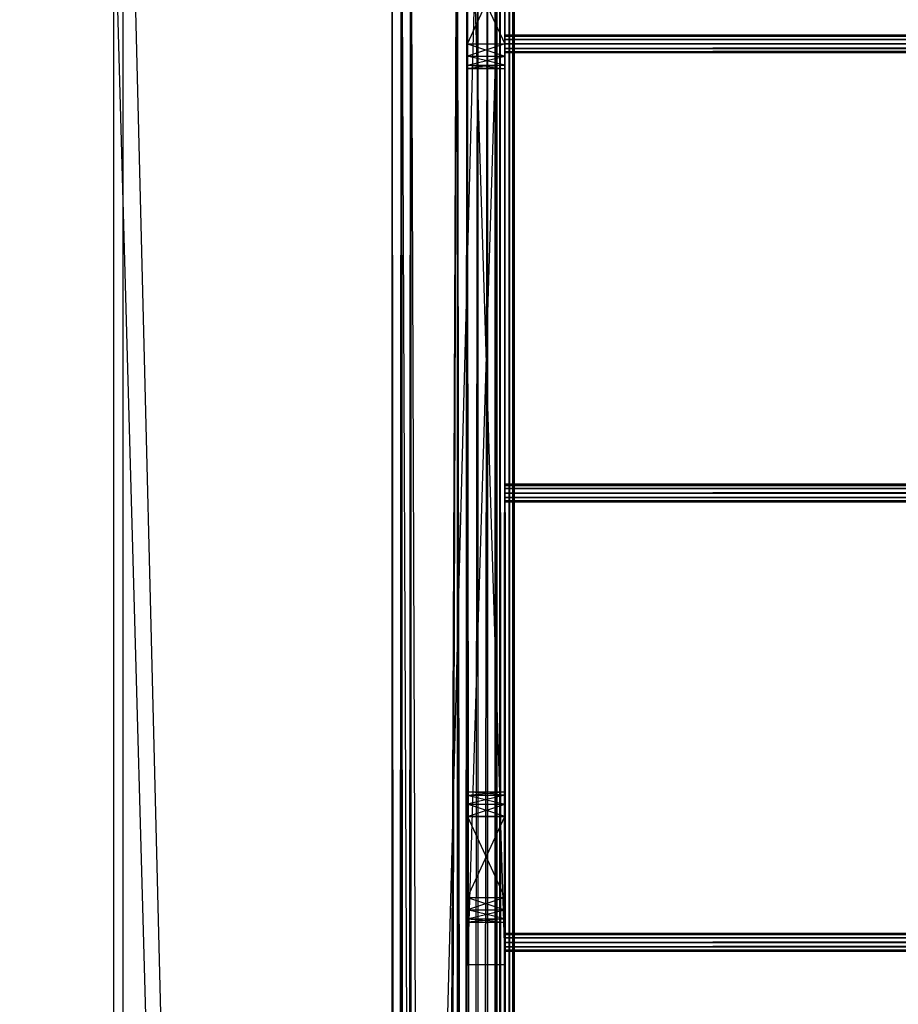
# Model space of a CAD drawing. Units: millimetres. Extents: x -298 to 2507, y -842 to 2416.
# Drawn here: x 91 to 277, y 1906 to 2114 of the extents above; entities that cross this region are included whole.
import ezdxf

# ---------------------------------------------------------------- set-up
doc = ezdxf.new("R2010")
doc.units = ezdxf.units.MM
doc.header["$MEASUREMENT"] = 0
doc.layers.add('Rithuvud etc', color=7, linetype='Continuous')
doc.styles.add('GENERATED_STYLE_1', font='txt')
doc.dimstyles.new('GENERATED_STYLE__2', dxfattribs={"dimtxt": 30, "dimasz": 2.375, "dimexe": 0.18, "dimexo": 73, "dimgap": 0.09, "dimtad": 1, "dimdec": 0, "dimzin": 0, "dimdsep": 46, "dimtxsty": 'GENERATED_STYLE_1', "dimblk": 'ARROWHEAD_6', "dimblk1": 'ARROWHEAD_6', "dimblk2": 'ARROWHEAD_6', "dimcen": 0.09, "dimclrd": 256, "dimclre": 256, "dimclrt": 256, "dimadec": 0, "dimazin": 0, "dimtfac": 1, "dimtdec": 4, "dimtmove": 0, "dimatfit": 3, "dimfxl": 1, "dimtolj": 1, "dimtzin": 0, "dimarcsym": 0})

# ---------------------------------------------------------------- blocks, each defined once
blk = doc.blocks.new('New Object 1(13)')
at = {"linetype": 'Continuous'}
for p, q in [((-1028.8, -1500), (-949.87, 1500)), ((-1028.8, -1500), (-1028.8, 1500)), ((-1028.8, -1424.05), (-1028.8, 1500)), ((-949.87, -1500), (-949.87, 1500)), ((-1026.82, -1498.1), (-1026.82, 1498.1)), ((-951.84, -1498.1), (-1026.82, 1498.1)), ((-951.84, -1498.1), (-951.84, 1498.1)), ((-951.84, -1480.07), (-951.84, 1498.1)), ((-956.21, -1480.07), (-951.84, 1480.06)), ((-956.21, -1480.07), (-956.21, 1480.06)), ((-956.21, -1471.51), (-956.21, 1480.06)), ((-951.84, -1480.07), (-951.84, 1480.06)), ((-954.23, -1478.17), (-954.23, 1478.17)), ((-949.87, -1478.17), (-954.23, 1478.17)), ((-949.87, -1478.17), (-949.87, 1478.17)), ((-949.87, -1500), (-949.87, 1478.17)), ((-968.04, -1471.51), (-956.21, 1471.52)), ((-968.04, -1471.51), (-968.04, 1471.52)), ((-968.04, -1463.92), (-968.04, 1471.52)), ((-956.21, -1471.51), (-956.21, 1471.52)), ((-966.08, -1469.62), (-966.08, 1469.62)), ((-956.21, -1469.62), (-966.08, 1469.62)), ((-956.21, -1469.62), (-956.21, 1469.62)), ((-956.21, -1465.82), (-956.21, 1469.62)), ((-956.21, -1465.82), (-956.21, 1465.82)), ((-954.23, -1465.82), (-956.21, 1465.82)), ((-954.23, -1465.82), (-954.23, 1465.82)), ((-954.23, -1478.17), (-954.23, 1465.82)), ((-948.23, -1465.68), (-948.23, 1465.67)), ((-948.23, 1465.67), (-947.96, -1465.68)), ((-947.96, 1465.67), (-948.23, -1465.68)), ((-947.96, -1465.68), (-947.96, 1465.67)), ((-947.96, 1465.67), (-947.24, -1465.68)), ((-947.24, 1465.67), (-947.96, -1465.68)), ((-947.24, -1465.68), (-947.24, 1465.67)), ((-947.24, 1465.67), (-946.25, -1465.68)), ((-946.25, 1465.67), (-947.24, -1465.68)), ((-946.25, -1465.68), (-946.25, 1465.67)), ((-946.25, 1465.67), (-945.27, -1465.68)), ((-945.27, 1465.67), (-946.25, -1465.68)), ((-945.27, -1465.68), (-945.27, 1465.67)), ((-945.27, 1465.67), (-944.55, -1465.68)), ((-944.55, 1465.67), (-945.27, -1465.68)), ((-944.55, -1465.68), (-944.55, 1465.67)), ((-944.55, 1465.67), (-944.28, -1465.68)), ((-944.55, -1465.68), (-944.55, 1465.67)), ((-944.28, 1465.67), (-944.55, -1465.68)), ((-944.28, 1465.67), (-944.28, -1465.68)), ((-970.02, -1462.02), (-968.04, 1463.93)), ((-968.04, -1463.92), (-968.04, 1463.93)), ((-966.08, -1463.92), (-966.08, 1463.93)), ((-966.08, -1469.62), (-966.08, 1463.93)), ((-970.02, -1462.02), (-970.02, 1462.03)), ((-968.04, -1460.12), (-970.02, 1462.03)), ((-968.04, -1462.02), (-968.04, 1462.03)), ((-966.08, -1463.92), (-968.04, 1462.03)), ((-968.04, -1462.02), (-966.08, 1460.13)), ((-968.04, -1460.12), (-968.04, 1460.13)), ((-968.04, -1452.53), (-968.04, 1460.13)), ((-966.08, 1460.13), (-966.08, -1460.12)), ((-956.21, 1458.23), (-956.21, -1458.22)), ((-956.21, -1454.43), (-956.21, 1458.23)), ((-956.21, -1458.22), (-954.23, 1458.23)), ((-954.23, 1458.23), (-954.23, -1458.22)), ((-968.04, -1452.53), (-968.04, 1452.53)), ((-956.21, -1452.53), (-968.04, 1452.53)), ((-966.08, 1454.43), (-966.08, -1454.43)), ((-966.08, -1460.12), (-966.08, 1454.43)), ((-966.08, -1454.43), (-956.21, 1454.43)), ((-956.21, 1454.43), (-956.21, -1454.43)), ((-956.21, 1452.53), (-956.21, -1452.53)), ((-956.21, -1443.98), (-956.21, 1452.53)), ((-954.13, 1191.46), (-954.13, 1447.79)), ((-946.25, 1447.79), (-954.13, 1191.46)), ((-954.13, 1447.79), (-946.25, 1191.46)), ((-954.13, 1447.79), (-954.13, 1191.46)), ((-954.13, 1447.79), (-954.13, 1386.07)), ((-954.13, 1386.07), (-954.13, 1447.79)), ((-946.25, 1447.79), (-946.25, 1191.46)), ((-946.25, 1447.79), (-946.25, 1386.07)), ((-954.23, 1445.89), (-954.23, -1445.88)), ((-954.23, -1458.22), (-954.23, 1445.89)), ((-954.23, -1445.88), (-949.87, 1445.89)), ((-949.87, -1445.88), (-949.87, 1445.89)), ((-956.21, -1443.98), (-956.21, 1443.99)), ((-951.84, -1443.98), (-956.21, 1443.99)), ((-951.84, -1443.98), (-951.84, 1443.99)), ((-951.84, -1425.95), (-951.84, 1443.99)), ((-1026.82, -1425.95), (-951.84, 1425.95)), ((-1026.82, -1425.95), (-1026.82, 1425.95)), ((-1026.82, -1498.1), (-1026.82, 1425.95)), ((-951.84, -1425.95), (-951.84, 1425.95)), ((-1028.8, -1424.05), (-1028.8, 1424.06)), ((-949.87, -1424.05), (-1028.8, 1424.06)), ((-949.87, 1424.06), (-949.87, -1424.05)), ((-949.87, -1445.88), (-949.87, 1424.06)), ((-954.13, 1403.16), (-954.13, 1386.07)), ((-954.13, 1386.07), (-946.25, 1403.16)), ((-954.13, 1403.16), (-946.25, 1386.07)), ((-946.25, 1386.07), (-946.25, 1403.16)), ((-946.25, 1387.72), (-946.25, 1387.97)), ((-946.25, 1387.97), (-203.92, 1387.97)), ((-203.92, 1387.97), (-946.25, 1387.72)), ((-946.25, 1387.97), (-946.25, 1387.72)), ((-203.92, 1387.72), (-946.25, 1387.97)), ((-946.25, 1387.97), (-946.25, 1384.17)), ((-954.13, 1386.07), (-946.25, 1386.07)), ((-946.25, 1386.07), (-954.13, 1383.47)), ((-954.13, 1386.07), (-954.13, 1383.47)), ((-954.13, 1386.07), (-946.25, 1383.47)), ((-954.13, 1191.46), (-954.13, 1386.07)), ((-954.13, 1222.78), (-954.13, 1386.07)), ((-954.13, 1225.39), (-954.13, 1386.07)), ((-954.13, 1222.78), (-954.13, 1386.07)), ((-946.25, 1387.02), (-946.25, 1387.72)), ((-946.25, 1387.72), (-203.92, 1387.72)), ((-203.92, 1387.72), (-946.25, 1387.02)), ((-946.25, 1387.72), (-203.92, 1387.72)), ((-946.25, 1387.72), (-946.25, 1387.02)), ((-203.92, 1387.02), (-946.25, 1387.72)), ((-946.25, 1387.72), (-946.25, 1384.17)), ((-946.25, 1387.72), (-946.25, 1384.17)), ((-946.25, 1386.07), (-946.25, 1387.02)), ((-946.25, 1387.02), (-203.92, 1387.02)), ((-203.92, 1387.02), (-946.25, 1386.07)), ((-946.25, 1387.02), (-203.92, 1387.02)), ((-203.92, 1386.07), (-946.25, 1387.02)), ((-946.25, 1387.02), (-946.25, 1384.17)), ((-946.25, 1383.47), (-946.25, 1386.07)), ((-946.25, 1191.46), (-946.25, 1386.07)), ((-946.25, 1222.78), (-946.25, 1386.07)), ((-946.25, 1225.39), (-946.25, 1386.07)), ((-946.25, 1225.39), (-946.25, 1386.07)), ((-946.25, 1222.78), (-946.25, 1386.07)), ((-946.25, 1385.12), (-946.25, 1386.07)), ((-946.25, 1386.07), (-203.92, 1386.07)), ((-203.92, 1386.07), (-946.25, 1385.12)), ((-946.25, 1386.07), (-203.92, 1386.07)), ((-203.92, 1385.12), (-946.25, 1386.07)), ((-946.25, 1386.07), (-946.25, 1384.17)), ((-946.25, 1384.43), (-946.25, 1385.12)), ((-946.25, 1385.12), (-203.92, 1385.12)), ((-203.92, 1385.12), (-946.25, 1384.43)), ((-946.25, 1385.12), (-203.92, 1385.12)), ((-203.92, 1384.43), (-946.25, 1385.12)), ((-946.25, 1385.12), (-946.25, 1384.17)), ((-946.25, 1384.17), (-946.25, 1384.43)), ((-946.25, 1384.43), (-203.92, 1384.43)), ((-203.92, 1384.43), (-946.25, 1384.17)), ((-946.25, 1384.43), (-203.92, 1384.43)), ((-203.92, 1384.17), (-946.25, 1384.43)), ((-203.92, 1384.17), (-946.25, 1384.17)), ((-954.13, 1383.47), (-946.25, 1383.47)), ((-954.13, 1383.47), (-954.13, 1381.56)), ((-954.13, 1381.56), (-946.25, 1383.47)), ((-946.25, 1381.56), (-954.13, 1383.47)), ((-954.13, 1381.56), (-954.13, 1383.47)), ((-954.13, 1225.39), (-954.13, 1383.47)), ((-954.13, 1227.31), (-954.13, 1383.47)), ((-946.25, 1381.56), (-946.25, 1383.47)), ((-946.25, 1383.47), (-946.25, 1381.56)), ((-946.25, 1225.39), (-946.25, 1383.47)), ((-946.25, 1227.31), (-946.25, 1383.47)), ((-946.25, 1227.31), (-946.25, 1383.47)), ((-946.25, 1225.39), (-946.25, 1383.47)), ((-954.13, 1381.56), (-946.25, 1381.56)), ((-946.25, 1381.56), (-954.13, 1380.86)), ((-954.13, 1381.56), (-954.13, 1380.86)), ((-954.13, 1380.86), (-954.13, 1381.56)), ((-954.13, 1381.56), (-946.25, 1380.86)), ((-954.13, 1381.56), (-946.25, 1381.56)), ((-954.13, 1227.31), (-954.13, 1381.56)), ((-954.13, 1228.01), (-954.13, 1381.56)), ((-954.13, 1228.01), (-954.13, 1381.56)), ((-954.13, 1227.31), (-954.13, 1381.56)), ((-954.13, 1380.86), (-946.25, 1380.86)), ((-954.13, 1228.01), (-954.13, 1380.86)), ((-946.25, 1380.86), (-946.25, 1381.56)), ((-946.25, 1381.56), (-946.25, 1380.86)), ((-946.25, 1227.31), (-946.25, 1381.56)), ((-946.25, 1228.01), (-946.25, 1381.56)), ((-946.25, 1228.01), (-946.25, 1381.56)), ((-946.25, 1227.31), (-946.25, 1381.56)), ((-946.25, 1228.01), (-946.25, 1380.86)), ((-946.25, 1292.78), (-946.25, 1293.04)), ((-946.25, 1293.04), (-203.92, 1293.04)), ((-203.92, 1293.04), (-946.25, 1292.78)), ((-946.25, 1293.04), (-946.25, 1292.78)), ((-203.92, 1292.78), (-946.25, 1293.04)), ((-946.25, 1293.04), (-946.25, 1289.24)), ((-946.25, 1292.09), (-946.25, 1292.78)), ((-946.25, 1292.78), (-203.92, 1292.78)), ((-203.92, 1292.78), (-946.25, 1292.09)), ((-946.25, 1292.78), (-203.92, 1292.78)), ((-946.25, 1292.78), (-946.25, 1292.09)), ((-203.92, 1292.09), (-946.25, 1292.78)), ((-946.25, 1292.78), (-946.25, 1289.24)), ((-946.25, 1292.78), (-946.25, 1289.24)), ((-946.25, 1291.14), (-946.25, 1292.09)), ((-946.25, 1292.09), (-203.92, 1292.09)), ((-203.92, 1292.09), (-946.25, 1291.14)), ((-946.25, 1292.09), (-203.92, 1292.09)), ((-946.25, 1292.09), (-946.25, 1291.14)), ((-203.92, 1291.14), (-946.25, 1292.09)), ((-946.25, 1292.09), (-946.25, 1289.24)), ((-946.25, 1292.09), (-946.25, 1289.24)), ((-946.25, 1290.19), (-946.25, 1291.14)), ((-946.25, 1291.14), (-203.92, 1291.14)), ((-203.92, 1291.14), (-946.25, 1290.19)), ((-946.25, 1291.14), (-203.92, 1291.14)), ((-946.25, 1291.14), (-946.25, 1290.19)), ((-203.92, 1290.19), (-946.25, 1291.14)), ((-946.25, 1291.14), (-946.25, 1289.24)), ((-946.25, 1291.14), (-946.25, 1289.24)), ((-946.25, 1289.49), (-946.25, 1290.19)), ((-946.25, 1290.19), (-203.92, 1290.18)), ((-946.25, 1290.19), (-203.92, 1290.19)), ((-203.92, 1289.49), (-946.25, 1290.19)), ((-946.25, 1290.19), (-946.25, 1289.24)), ((-203.92, 1290.18), (-946.25, 1289.49)), ((-946.25, 1289.24), (-946.25, 1289.49)), ((-946.25, 1289.49), (-203.92, 1289.49)), ((-203.92, 1289.49), (-946.25, 1289.24)), ((-946.25, 1289.49), (-203.92, 1289.49)), ((-203.92, 1289.24), (-946.25, 1289.49)), ((-203.92, 1289.24), (-946.25, 1289.24)), ((-954.13, 1228.01), (-946.25, 1228.01)), ((-946.25, 1227.31), (-954.13, 1228.01)), ((-954.13, 1227.31), (-954.13, 1228.01)), ((-954.13, 1227.31), (-946.25, 1228.01)), ((-946.25, 1228.01), (-946.25, 1227.31)), ((-946.25, 1227.31), (-946.25, 1228.01)), ((-954.13, 1225.39), (-954.13, 1227.31)), ((-954.13, 1227.31), (-946.25, 1225.39)), ((-954.13, 1227.31), (-946.25, 1227.31)), ((-954.13, 1227.31), (-946.25, 1227.31)), ((-946.25, 1227.31), (-954.13, 1225.39)), ((-946.25, 1227.31), (-946.25, 1225.39)), ((-946.25, 1225.39), (-946.25, 1227.31)), ((-954.13, 1225.39), (-946.25, 1225.39)), ((-946.25, 1222.78), (-954.13, 1225.39)), ((-954.13, 1222.78), (-954.13, 1225.39)), ((-954.13, 1225.39), (-946.25, 1225.39)), ((-954.13, 1225.39), (-954.13, 1222.78)), ((-954.13, 1222.78), (-946.25, 1225.39)), ((-946.25, 1225.39), (-946.25, 1222.78)), ((-946.25, 1222.78), (-946.25, 1225.39)), ((-946.25, 1222.78), (-954.13, 1222.78)), ((-954.13, 1222.78), (-946.25, 1222.78)), ((-954.13, 1222.78), (-954.13, 1205.7)), ((-954.13, 1205.7), (-946.25, 1222.78)), ((-954.13, 1205.7), (-954.13, 1222.78)), ((-954.13, 1222.78), (-946.25, 1205.7)), ((-954.13, 1222.78), (-954.13, 1191.46)), ((-954.13, 1222.78), (-954.13, 1191.46)), ((-946.25, 1205.7), (-946.25, 1222.78)), ((-946.25, 1222.78), (-946.25, 1205.7)), ((-946.25, 1222.78), (-946.25, 1191.46)), ((-946.25, 1222.78), (-946.25, 1191.46)), ((-954.13, 1205.7), (-946.25, 1205.7)), ((-946.25, 1205.7), (-954.13, 1203.09)), ((-954.13, 1205.7), (-954.13, 1203.09)), ((-954.13, 1203.09), (-954.13, 1205.7)), ((-954.13, 1205.7), (-946.25, 1203.09)), ((-954.13, 1205.7), (-946.25, 1205.7)), ((-954.13, 1205.7), (-954.13, 1191.46)), ((-954.13, 1205.7), (-954.13, 1191.46)), ((-946.25, 1203.09), (-946.25, 1205.7)), ((-946.25, 1205.7), (-946.25, 1203.09)), ((-946.25, 1205.7), (-946.25, 1191.46)), ((-954.13, 1203.09), (-946.25, 1203.09)), ((-954.13, 1203.09), (-954.13, 1201.17)), ((-954.13, 1201.17), (-946.25, 1203.09)), ((-954.13, 1203.09), (-946.25, 1203.09)), ((-946.25, 1201.18), (-954.13, 1203.09)), ((-954.13, 1203.09), (-954.13, 1191.46)), ((-946.25, 1201.18), (-946.25, 1203.09)), ((-946.25, 1203.09), (-946.25, 1201.18)), ((-946.25, 1203.09), (-946.25, 1191.46)), ((-946.25, 1203.09), (-946.25, 1191.46)), ((-954.13, 1201.17), (-946.25, 1201.18)), ((-946.25, 1201.18), (-954.13, 1200.47)), ((-954.13, 1201.17), (-954.13, 1200.47)), ((-954.13, 1201.17), (-946.25, 1200.47)), ((-954.13, 1201.17), (-954.13, 1191.46)), ((-946.25, 1200.47), (-946.25, 1201.18)), ((-946.25, 1201.18), (-946.25, 1191.46)), ((-954.13, 1200.47), (-946.25, 1200.47)), ((-954.13, 1191.46), (-954.13, 1200.47)), ((-946.25, 1191.46), (-946.25, 1200.47)), ((-946.25, 1197.84), (-946.25, 1198.1)), ((-946.25, 1198.1), (-203.92, 1198.1)), ((-203.92, 1198.1), (-946.25, 1197.84)), ((-946.25, 1198.1), (-946.25, 1197.84)), ((-203.92, 1197.84), (-946.25, 1198.1)), ((-946.25, 1198.1), (-946.25, 1194.3)), ((-946.25, 1197.15), (-946.25, 1197.84)), ((-946.25, 1197.84), (-203.92, 1197.84)), ((-203.92, 1197.84), (-946.25, 1197.15)), ((-946.25, 1197.84), (-203.92, 1197.84)), ((-946.25, 1197.84), (-946.25, 1197.15)), ((-203.92, 1197.15), (-946.25, 1197.84)), ((-946.25, 1197.84), (-946.25, 1194.3)), ((-946.25, 1197.84), (-946.25, 1194.3)), ((-946.25, 1196.2), (-946.25, 1197.15)), ((-946.25, 1197.15), (-203.92, 1197.15)), ((-203.92, 1197.15), (-946.25, 1196.2)), ((-946.25, 1197.15), (-203.92, 1197.15)), ((-946.25, 1197.15), (-946.25, 1196.2)), ((-203.92, 1196.2), (-946.25, 1197.15)), ((-946.25, 1197.15), (-946.25, 1194.3)), ((-946.25, 1197.15), (-946.25, 1194.3)), ((-946.25, 1195.25), (-946.25, 1196.2)), ((-946.25, 1196.2), (-203.92, 1196.2)), ((-203.92, 1196.2), (-946.25, 1195.25)), ((-203.92, 1195.25), (-946.25, 1196.2)), ((-946.25, 1196.2), (-946.25, 1194.3)), ((-946.25, 1194.55), (-946.25, 1195.25)), ((-946.25, 1195.25), (-203.92, 1195.25)), ((-203.92, 1195.25), (-946.25, 1194.55)), ((-946.25, 1195.25), (-946.25, 1194.55)), ((-203.92, 1194.55), (-946.25, 1195.25)), ((-946.25, 1195.25), (-946.25, 1194.3)), ((-946.25, 1194.3), (-946.25, 1194.55)), ((-946.25, 1194.55), (-203.92, 1194.55)), ((-203.92, 1194.55), (-946.25, 1194.3)), ((-946.25, 1194.55), (-203.92, 1194.55)), ((-946.25, 1194.55), (-946.25, 1194.3)), ((-203.92, 1194.3), (-946.25, 1194.55)), ((-203.92, 1194.3), (-946.25, 1194.3)), ((-946.25, 1191.46), (-954.13, 1191.46))]:
    blk.add_line(p, q, dxfattribs=at)
for p in [(-954.13, 1191.46), (-946.25, 1191.46)]:
    blk.add_point(p, dxfattribs=at)
blk = doc.blocks.new('*D4')
at = {"layer": 'Rithuvud etc', "linetype": 'Continuous'}
for p, q in [((14.41, 2158.38), (11.91, 2160.88)), ((13.16, 2159.63), (13.16, 2161.5)), ((32.68, 2159.63), (10.82, 2159.63)), ((13.16, -703.93), (13.16, 2159.63)), ((11.91, -702.68), (14.41, -705.18)), ((32.68, -703.93), (10.82, -703.93)), ((13.16, -705.81), (13.16, -703.93))]:
    blk.add_line(p, q, dxfattribs=at)
at = {"layer": 'Rithuvud etc', "insert": (7.16, 676.37), "char_height": 30, "attachment_point": 7, "rotation": 90, "style": 'GENERATED_STYLE_1'}
blk.add_mtext('{3 000}', dxfattribs=at)
blk = doc.blocks.new('ARROWHEAD_6')
at = {"linetype": 'Continuous'}
for p, q in [((0, 0), (-1, 0)), ((-0.5, -0.5), (0.5, 0.5))]:
    blk.add_line(p, q, dxfattribs=at)

msp = doc.modelspace()

# ---------------------------------------------------------------- block references
at = {"linetype": 'Continuous', "zscale": 1000}
msp.add_blockref('New Object 1(13)', (1139.78, 722.7), dxfattribs=at)

# ---------------------------------------------------------------- dimensions: what is measured, and where the dimension line sits
at = {"layer": 'Rithuvud etc', "linetype": 'Continuous'}
dim = msp.add_linear_dim(base=(13.16, 2159.63), p1=(105.68, -703.93), p2=(105.68, 2159.63), angle=90, text='3 000', dimstyle='GENERATED_STYLE__2', dxfattribs=at)
dim.commit()
dim.dimension.update_dxf_attribs({"geometry": '*D4', "text_midpoint": (-7.84, 733.28), "dimtype": 160, "text_rotation": 90})

doc.saveas('drawing.dxf')
